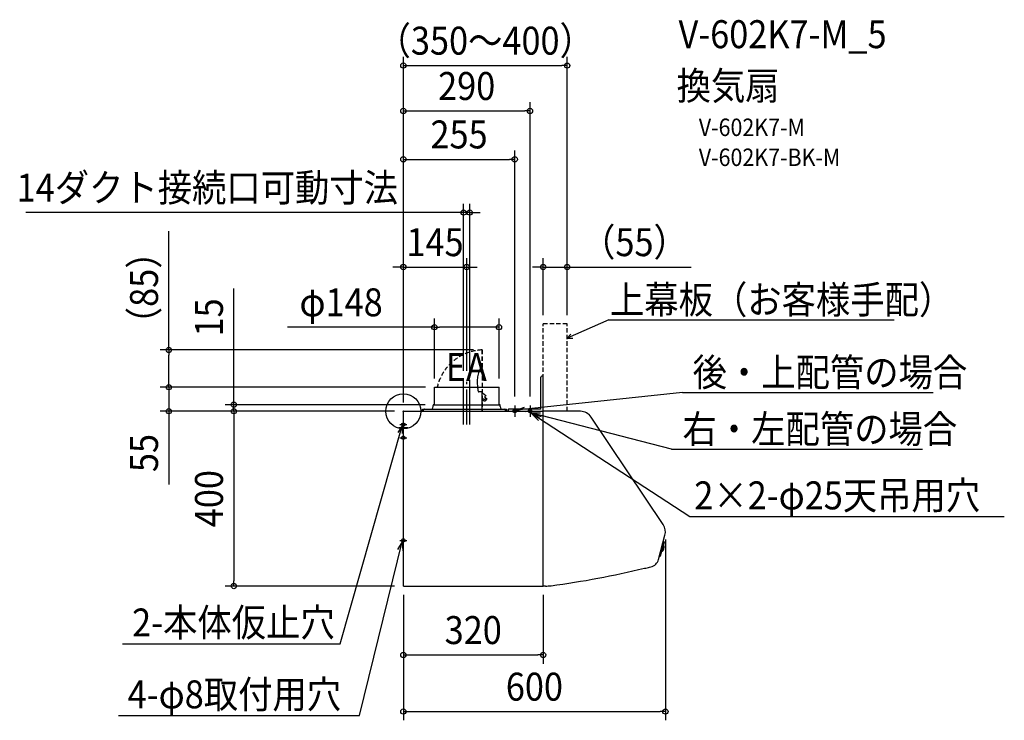
# Model space of a CAD drawing. Extents: x -878 to 1376, y -707 to 896.
import ezdxf
from ezdxf.enums import TextEntityAlignment as Align

# ---------------------------------------------------------------- set-up
doc = ezdxf.new("R2010")
doc.units = 0
doc.header["$LTSCALE"] = 20
doc.header["$PDMODE"] = 3
doc.header["$PDSIZE"] = -2
doc.linetypes.add('DASHDOT', pattern=[5.5, 4, -0.6, 0.3, -0.6])
doc.linetypes.add('DASHED', pattern=[0.75, 0.5, -0.25])
doc.layers.get('DEFPOINTS').update_dxf_attribs({"linetype": 'CONTINUOUS'})
for name, color, linetype in [('ARRANGE', 1, 'CONTINUOUS'), ('BASIS', 6, 'DASHDOT'), ('DETAIL', 5, 'CONTINUOUS'), ('ETC', 61, 'CONTINUOUS'), ('FIX', 11, 'CONTINUOUS'), ('NOTE', 4, 'CONTINUOUS'), ('OUTLINE', 3, 'CONTINUOUS'), ('SIZE', 30, 'CONTINUOUS')]:
    doc.layers.add(name, color=color, linetype=linetype)
doc.styles.get("Standard").update_dxf_attribs({"font": 'SIMPLEX.shx', "width": 0.9, "height": 64, "bigfont": 'BIGFONT.shx'})

msp = doc.modelspace()

# ---------------------------------------------------------------- linework, layer by layer
at = {"layer": 'ARRANGE', "color": 1, "linetype": 'CONTINUOUS'}
msp.add_circle((0, 0), 40, dxfattribs=at)
msp.add_point((0, 0), dxfattribs=at)
at = {"layer": 'BASIS', "color": 6, "linetype": 'DASHDOT'}
msp.add_line((145, -30.4), (145, 72.2), dxfattribs=at)
at = {"layer": 'DEFPOINTS', "color": 30, "linetype": 'CONTINUOUS'}
for p in [(375, 791), (290, 687.2), (255, 576.4), (138, 454.6), (145, 329.9), (320, 329.9), (375, 220), (71, 192.3), (320, 200), (375, 200), (-536.7, 140.3), (180.3, 140.3), (138, 72.2), (145, 72.2), (152, 72.2), (-536.7, 55), (71, 55), (71, 55), (71, 55), (219, 55), (-388, 15), (0, 0), (0, 0), (0, 0), (0, 0), (0, 0), (0, 0), (0, 0), (69.6, 15), (255, 13.4), (290, 13.4), (599.9, -273.7), (-388, -400), (0, -400), (0, -400), (0, -400), (320, -400), (320, -557.7), (599.9, -687.2)]:
    msp.add_point(p, dxfattribs=at)
at = {"layer": 'DETAIL', "color": 5, "linetype": 'DASHED'}
for p, q in [((320, 0), (320, 200)), ((375, 200), (320, 200)), ((375, 0), (375, 200)), ((180, 140.3), (180, 106.5)), ((180.3, 140.3), (180, 140.3)), ((180.3, 140.3), (180.3, 0.5)), ((169.1, 70.1), (169, 67.3)), ((169.3, 73), (169.1, 70.1)), ((169.6, 75.9), (169.3, 73)), ((170.1, 78.8), (169.6, 75.9)), ((170.7, 81.7), (170.1, 78.8)), ((171.5, 84.7), (170.7, 81.7)), ((169, 67.3), (169, 64.4)), ((169, 64.4), (169.2, 61.7)), ((169.2, 61.7), (169.4, 59.1)), ((169.4, 59.1), (169.7, 56.4)), ((169.7, 56.4), (170, 53.7)), ((170, 53.7), (170.4, 51)), ((170.4, 51), (170.8, 48.3)), ((170.8, 48.3), (171.2, 45.6)), ((180.3, 44.1), (173, 44.1)), ((185, 23.6), (180, 23.6)), ((189, 35.2), (180.3, 42.1))]:
    msp.add_line(p, q, dxfattribs=at)
at = {"layer": 'DETAIL', "color": 5, "linetype": 'CONTINUOUS'}
for p, q in [((173.5, 90.8), (172.4, 87.7)), ((174.6, 93.9), (173.5, 90.8)), ((175.9, 97), (174.6, 93.9)), ((177.2, 100.2), (175.9, 97)), ((178.6, 103.4), (177.2, 100.2)), ((180, 106.5), (178.6, 103.4)), ((172.4, 87.7), (171.5, 84.7)), ((315, 5), (315, 78)), ((320, 80), (317, 80)), ((320, 0), (320, 80)), ((71, 55), (219, 55)), ((71, 15.8), (71, 55)), ((219, 15.8), (219, 55)), ((180, 44.1), (180, 0.5)), ((180, 44.1), (180, 0.5)), ((0, 0), (320, 0)), ((0, -400), (0, 0)), ((44.1, 5), (44.9, 5)), ((44.1, 1.6), (44.1, 5)), ((44.9, 1.6), (44.9, 5)), ((45.7, 0.8), (46.1, 0.8)), ((45.7, 0), (234.4, 0)), ((46.1, 0), (46.1, 3)), ((48.1, 5), (232, 5)), ((68, 10.8), (68, 13.4)), ((69.6, 15), (220.4, 15)), ((180.3, 0.5), (180, 0.5)), ((222, 10.8), (222, 13.4)), ((234, 0), (234, 3)), ((234, 0.8), (234.4, 0.8)), ((235.2, 5), (235.2, 1.6)), ((235.2, 5), (236, 5)), ((236, 5), (236, 1.6)), ((240, 3), (240, 0)), ((315, 5), (242, 5)), ((320, -400), (320, 0)), ((320, -388), (320, 0)), ((405.3, 0), (320, 0)), ((320, -60), (320, -0.6)), ((405.3, -0.1), (322, -0.1)), ((594.9, -259.3), (430.3, -13.4)), ((320, -295), (320, -60)), ((584.1, -339.1), (599, -283.7)), ((596.9, -299.3), (588.1, -331.9)), ((594.6, -307.7), (596.5, -308.3)), ((596.1, -297.9), (595.2, -297.7)), ((596.8, -299), (596.3, -298.1)), ((596.7, -308.3), (597.1, -309)), ((586.8, -332.7), (585.9, -332.4)), ((588, -332.1), (587, -332.6)), ((591.5, -319.5), (593.4, -319.9)), ((593.5, -319.9), (594.3, -319.6)), ((0, -400), (320, -400)), ((320, -400), (320, -390)), ((325.1, -400), (320, -400))]:
    msp.add_line(p, q, dxfattribs=at)
at = {"layer": 'DETAIL', "color": 5, "linetype": 'DASHED'}
msp.add_circle((185, 30.1), 3.25, dxfattribs=at)
for centre, radius, start, end in [((185, 30.1), 110.3, 92.5978, 166.9547), ((173.4, 46.3), 2.23, 198.1433, 261.1821), ((185, 30.1), 6.5, 270, 51.6776)]:
    msp.add_arc(centre, radius, start, end, dxfattribs=at)
at = {"layer": 'DETAIL', "color": 5, "linetype": 'CONTINUOUS'}
for centre, radius, start, end in [((317, 78), 2, 90, 180), ((45.7, 1.6), 1.6, 180, 270), ((45.7, 1.6), 0.8, 180, 270), ((48.1, 3), 2, 90, 180), ((58, 10.8), 10, 324.5495, 0), ((69.6, 13.4), 1.6, 90, 180), ((70.2, 15.8), 0.8, 270, 0), ((219.8, 15.8), 0.8, 180, 270), ((220.4, 13.4), 1.6, 0, 90), ((232, 10.8), 10, 180, 215.4505), ((232, 3), 2, 0, 90), ((234.4, 1.6), 0.8, 270, 0), ((234.4, 1.6), 1.6, 270, 0), ((242, 3), 2, 90, 180), ((405.3, -30.1), 30, 33.81, 90), ((570, -276), 30, 345, 33.81), ((575.2, -308.8), 22, 330.7774, 359.2226), ((596, -298.2), 0.3, 30, 74), ((596.5, -308.5), 0.2, 37.2011, 74), ((596.6, -299.2), 0.3, 345, 30), ((597, -309.1), 0.2, 359.2226, 37.2011), ((586.9, -332.4), 0.3, 256, 300), ((587.9, -331.8), 0.3, 300, 345), ((593.5, -319.7), 0.2, 256, 292.7989), ((594.2, -319.4), 0.2, 292.7989, 330.7774), ((78.9, 1584), 2000, 277.446, 283.6796), ((552.9, -349.3), 10, 264.555, 283.7743), ((78.9, 1583.9), 2000.5, 283.7743, 284.1158), ((561, -332.9), 24, 284.1158, 345), ((325.1, -300), 100, 270, 277.446)]:
    msp.add_arc(centre, radius, start, end, dxfattribs=at)
at = {"layer": 'FIX', "color": 11, "linetype": 'CONTINUOUS'}
for centre in [(255, 0), (290, 0), (0, -30.5), (0, -60.5), (0, -295.5)]:
    msp.add_circle(centre, 4, dxfattribs=at)
at = {"layer": 'NOTE', "color": 4, "linetype": 'CONTINUOUS'}
for p, q in [((470.2, 209.1), (375, 167)), ((470.2, 209.1), (1123.7, 209.1)), ((375, 167), (383.5, 176.5)), ((375, 167), (387.8, 166.9)), ((138, -30.4), (138, 72.2)), ((152, -30.4), (152, 72.2)), ((639.2, 43), (258.3, 2.3)), ((639.2, 43), (1213.1, 43)), ((255, 13.4), (255, -12.9)), ((258.3, 2.3), (277.6, 9.6)), ((258.3, 2.3), (278.7, -0.7)), ((290, 13.4), (290, -12.9)), ((613.8, -87), (292, -3.5)), ((292, -3.5), (655.7, -241)), ((292, -3.5), (313.8, -3.5)), ((292, -3.5), (311, -14)), ((292, -3.5), (309.4, -21.1)), ((292, -3.5), (315.2, -12.3)), ((-145, -531.9), (-2.8, -33.3)), ((-2.8, -33.3), (-12.3, -48.6)), ((-10, -37.5), (10, -37.5)), ((-8, -30.5), (8, -30.5)), ((-2.8, -33.3), (-2.8, -51.3)), ((-8, -60.5), (8, -60.5)), ((613.8, -87), (1188.4, -87)), ((655.7, -241), (1375.8, -241)), ((-100.2, -696.3), (-2.7, -298.5)), ((-2.7, -298.5), (-13.5, -316.3)), ((-8, -295.5), (8, -295.5)), ((-2.7, -298.5), (-1.4, -319.3)), ((-643.1, -531.9), (-145, -531.9)), ((-652.2, -696.3), (-100.2, -696.3))]:
    msp.add_line(p, q, dxfattribs=at)
at = {"layer": 'OUTLINE', "color": 3, "linetype": 'CONTINUOUS'}
for p, q in [((0, 0), (320, 0)), ((0, -400), (0, 0)), ((405.3, 0), (320, 0)), ((405.3, -0.1), (322, -0.1)), ((594.9, -259.3), (430.3, -13.4)), ((584.1, -339.1), (599, -283.7)), ((596.9, -299.3), (588.1, -331.9)), ((594.6, -307.7), (596.5, -308.3)), ((596.1, -297.9), (595.2, -297.7)), ((596.8, -299), (596.3, -298.1)), ((596.7, -308.3), (597.1, -309)), ((586.8, -332.7), (585.9, -332.4)), ((588, -332.1), (587, -332.6)), ((591.5, -319.5), (593.4, -319.9)), ((593.5, -319.9), (594.3, -319.6)), ((0, -400), (320, -400)), ((325.1, -400), (320, -400))]:
    msp.add_line(p, q, dxfattribs=at)
for centre, radius, start, end in [((405.3, -30.1), 30, 33.81, 90), ((570, -276), 30, 345, 33.81), ((575.2, -308.8), 22, 330.7774, 359.2226), ((596, -298.2), 0.3, 30, 74), ((596.5, -308.5), 0.2, 37.2011, 74), ((596.6, -299.2), 0.3, 345, 30), ((597, -309.1), 0.2, 359.2226, 37.2011), ((586.9, -332.4), 0.3, 256, 300), ((587.9, -331.8), 0.3, 300, 345), ((593.5, -319.7), 0.2, 256, 292.7989), ((594.2, -319.4), 0.2, 292.7989, 330.7774), ((78.9, 1584), 2000, 277.446, 283.6796), ((552.9, -349.3), 10, 264.555, 283.7743), ((78.9, 1583.9), 2000.5, 283.7743, 284.1158), ((561, -332.9), 24, 284.1158, 345), ((325.1, -300), 100, 270, 277.446)]:
    msp.add_arc(centre, radius, start, end, dxfattribs=at)
at = {"layer": 'SIZE', "color": 30, "linetype": 'CONTINUOUS'}
for p, q in [((0, 20), (0, 811)), ((0, 791), (12, 791)), ((12, 791), (363, 791)), ((375, 791), (363, 791)), ((375, 240), (375, 811)), ((0, 20), (0, 707.2)), ((290, 33.4), (290, 707.2)), ((0, 687.2), (12, 687.2)), ((12, 687.2), (278, 687.2)), ((290, 687.2), (278, 687.2)), ((0, 20), (0, 596.4)), ((255, 33.4), (255, 596.4)), ((0, 576.4), (12, 576.4)), ((12, 576.4), (243, 576.4)), ((255, 576.4), (243, 576.4)), ((138, 92.2), (138, 474.6)), ((152, 92.2), (152, 474.6)), ((126, 454.6), (-864.6, 454.6)), ((138, 454.6), (126, 454.6)), ((152, 454.6), (138, 454.6)), ((152, 454.6), (164, 454.6)), ((164, 454.6), (176, 454.6)), ((-536.7, 140.3), (-536.7, 412.4)), ((0, 20), (0, 349.9)), ((145, 92.2), (145, 349.9)), ((320, 220), (320, 349.9)), ((375, 220), (375, 349.9)), ((-12, 329.9), (-24, 329.9)), ((0, 329.9), (-12, 329.9)), ((0, 329.9), (145, 329.9)), ((145, 329.9), (157, 329.9)), ((157, 329.9), (169, 329.9)), ((308, 329.9), (296, 329.9)), ((320, 329.9), (308, 329.9)), ((320, 329.9), (375, 329.9)), ((375, 329.9), (387, 329.9)), ((387, 329.9), (659.1, 329.9)), ((-388, 27), (-388, 280.8)), ((71, 75), (71, 212.3)), ((219, 75), (219, 212.3)), ((71, 192.3), (-264.9, 192.3)), ((71, 192.3), (83, 192.3)), ((207, 192.3), (83, 192.3)), ((219, 192.3), (207, 192.3)), ((160.3, 140.3), (-556.7, 140.3)), ((-536.7, 140.3), (-536.7, 128.3)), ((-536.7, 67), (-536.7, 128.3)), ((-536.7, 67), (-536.7, 79)), ((51, 55), (-556.7, 55)), ((51, 55), (-556.7, 55)), ((-536.7, 55), (-536.7, 67)), ((-536.7, 55), (-536.7, 67)), ((-536.7, 55), (-536.7, 0)), ((-388, 15), (-388, 27)), ((-20, 0), (-556.7, 0)), ((-536.7, 0), (-536.7, -12)), ((49.6, 15), (-408, 15)), ((-20, 0), (-408, 0)), ((-20, 0), (-408, 0)), ((-388, 0), (-388, 15)), ((-388, 0), (-388, -12)), ((-388, 0), (-388, -12)), ((-536.7, -12), (-536.7, -167.3)), ((-388, -12), (-388, -24)), ((-388, -12), (-388, -388)), ((599.9, -293.7), (599.9, -707.2)), ((-20, -400), (-408, -400)), ((-388, -400), (-388, -388)), ((0, -420), (0, -707.2)), ((0, -420), (0, -577.7)), ((320, -420), (320, -577.7)), ((0, -557.7), (12, -557.7)), ((12, -557.7), (308, -557.7)), ((320, -557.7), (308, -557.7)), ((0, -687.2), (12, -687.2)), ((12, -687.2), (587.9, -687.2)), ((599.9, -687.2), (587.9, -687.2))]:
    msp.add_line(p, q, dxfattribs=at)
for centre in [(0, 791), (375, 791), (0, 687.2), (290, 687.2), (0, 576.4), (255, 576.4), (138, 454.6), (152, 454.6), (0, 329.9), (145, 329.9), (320, 329.9), (375, 329.9), (71, 192.3), (219, 192.3), (-536.7, 140.3), (-536.7, 55), (-536.7, 55), (-536.7, 0), (-388, 15), (-388, 0), (-388, 0), (-388, -400), (0, -557.7), (320, -557.7), (0, -687.2), (599.9, -687.2)]:
    msp.add_circle(centre, 6, dxfattribs=at)

# ---------------------------------------------------------------- texts
at = {"layer": 'ETC', "color": 61, "linetype": 'CONTINUOUS', "width": 0.9}
for s, height, p in [('V-602K7-M_5', 64, (630, 830.8)), ('換気扇', 64, (625.8, 712.8)), ('V-602K7-M', 40, (676.4, 629.7)), ('V-602K7-BK-M', 40, (676.4, 561.1))]:
    msp.add_text(s, height=height, dxfattribs=at).set_placement(p)
at = {"layer": 'NOTE', "color": 4, "linetype": 'CONTINUOUS', "width": 0.9}
for s, p in [('上幕板（お客様手配）', (473.1, 223.2)), ('EA', (97.1, 69.3)), ('後・上配管の場合', (662.2, 57.1)), ('右・左配管の場合', (639.2, -72.7)), ('2×2-φ25天吊用穴', (666.1, -224.5)), ('2-本体仮止穴', (-621, -515.4)), ('4-φ8取付用穴', (-631.1, -679.8))]:
    msp.add_text(s, height=64, dxfattribs=at).set_placement(p)
at = {"layer": 'SIZE', "color": 30, "linetype": 'CONTINUOUS', "width": 0.9}
for s, p in [('（350～400）', (187.5, 816)), ('290', (145, 712.2)), ('255', (127.5, 601.4)), ('14ダクト接続口可動寸法', (-448.7, 479.6)), ('（55）', (529.1, 354.9)), ('145', (72.5, 354.9)), ('φ148', (-142.5, 217.3)), ('320', (160, -532.7)), ('600', (300, -662.2))]:
    msp.add_text(s, height=64, dxfattribs=at).set_placement(p, align=Align.CENTER)
for s, p in [('（85）', (-561.7, 282.4)), ('15', (-413, 214.7)), ('55', (-561.7, -95.6)), ('400', (-413, -200))]:
    msp.add_text(s, height=64, rotation=90, dxfattribs=at).set_placement(p, align=Align.CENTER)

doc.saveas('drawing.dxf')
